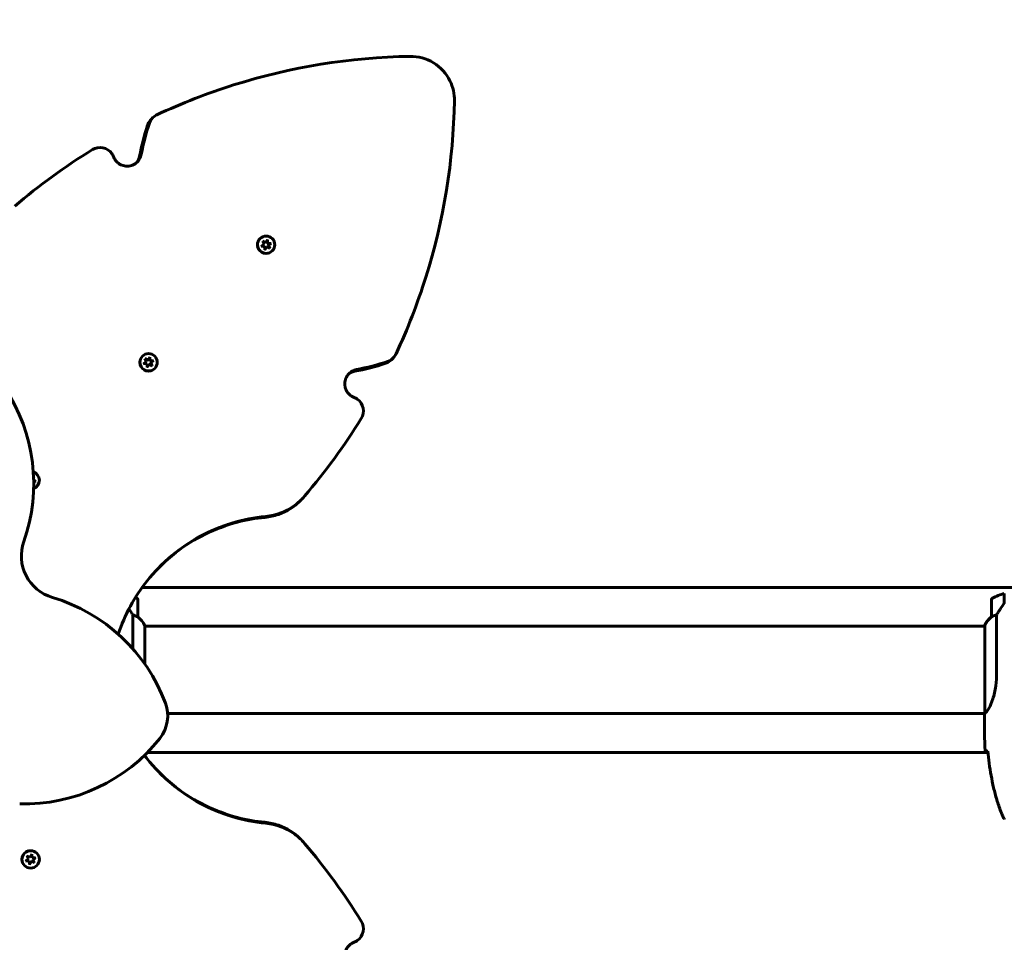
# Model space of a CAD drawing. Units: millimetres. Extents: x 6139 to 17580, y 1473 to 17548.
# Drawn here: x 10309 to 10989, y 6020 to 6657 of the extents above; entities that cross this region are included whole.
import ezdxf

# ---------------------------------------------------------------- set-up
doc = ezdxf.new("R2010")
doc.units = ezdxf.units.MM
doc.header["$LTSCALE"] = 100
doc.layers.add('Widoczne (ISO)', color=7, linetype='Continuous', lineweight=60)
doc.layers.add('Wymiar (ISO)', color=7, linetype='Continuous', lineweight=18, true_color=0x00803f)
doc.styles.add('Tekst etykiety (ISO)', font='tahoma.ttf')
doc.dimstyles.new('Domyślne (ISO)', dxfattribs={"dimscale": 100, "dimtxt": 3.5, "dimasz": 2.5, "dimexe": 3.175, "dimexo": 0, "dimgap": 0.762, "dimtad": 1, "dimtoh": 1, "dimdec": 0, "dimrnd": 1e-08, "dimzin": 0, "dimtxsty": 'Tekst etykiety (ISO)', "dimcen": 0.09, "dimdle": 10, "dimclrd": 256, "dimclre": 256, "dimclrt": 256, "dimadec": 0, "dimazin": 0, "dimtfac": 0.714286, "dimtdec": 0, "dimtmove": 0, "dimatfit": 3, "dimfxl": 1, "dimtolj": 1, "dimtzin": 0, "dimlwd": -1, "dimlwe": -1, "dimarcsym": 0})

# ---------------------------------------------------------------- blocks, each defined once
blk = doc.blocks.new('*D8')
at = {"layer": 'Defpoints', "color": 0, "transparency": 16777216}
for p in [(16369.69, 12303.11), (16369.69, 8472.77), (7275.17, 6229.41)]:
    blk.add_point(p, dxfattribs=at)
at = {"layer": 'Wymiar (ISO)', "transparency": 16777216}
for p, q in [((7275.17, 6229.41), (7275.17, 12620.61)), ((16369.69, 8472.77), (16369.69, 12620.61)), ((7525.17, 12303.11), (16119.69, 12303.11))]:
    blk.add_line(p, q, dxfattribs=at)
for points in [[(7525.17, 12344.78), (7525.17, 12261.44), (7275.17, 12303.11)], [(16119.69, 12344.78), (16119.69, 12261.44), (16369.69, 12303.11)]]:
    blk.add_solid(points, dxfattribs=at)
at = {"layer": 'Wymiar (ISO)', "transparency": 16777216, "insert": (11822.43, 12743.65), "char_height": 350, "attachment_point": 2, "style": 'Tekst etykiety (ISO)'}
blk.add_mtext('\\A1;9095', dxfattribs=at)
blk = doc.blocks.new('*D9')
at = {"layer": 'Defpoints', "color": 0, "transparency": 16777216}
for p in [(14683.96, 7942.77), (8668.7, 5207.77), (14683.96, 1790.63)]:
    blk.add_point(p, dxfattribs=at)
at = {"layer": 'Wymiar (ISO)', "transparency": 16777216}
for p, q in [((14683.96, 7942.77), (14683.96, 1473.13)), ((8668.7, 5207.77), (8668.7, 1473.13)), ((8918.7, 1790.63), (14433.96, 1790.63))]:
    blk.add_line(p, q, dxfattribs=at)
for points in [[(8918.7, 1832.3), (8918.7, 1748.96), (8668.7, 1790.63)], [(14433.96, 1832.3), (14433.96, 1748.96), (14683.96, 1790.63)]]:
    blk.add_solid(points, dxfattribs=at)
at = {"layer": 'Wymiar (ISO)', "transparency": 16777216, "insert": (11676.33, 2231.17), "char_height": 350, "attachment_point": 2, "style": 'Tekst etykiety (ISO)'}
blk.add_mtext('\\A1;6015', dxfattribs=at)
blk = doc.blocks.new('*D10')
at = {"layer": 'Defpoints', "color": 0, "transparency": 16777216}
for p in [(11185.55, 10117.93), (6585.55, 4377.62), (10185.55, 4377.62)]:
    blk.add_point(p, dxfattribs=at)
at = {"layer": 'Wymiar (ISO)', "transparency": 16777216}
for p, q in [((11185.55, 10117.93), (6268.05, 10117.93)), ((6585.55, 9867.93), (6585.55, 4627.62)), ((10185.55, 4377.62), (6268.05, 4377.62))]:
    blk.add_line(p, q, dxfattribs=at)
for points in [[(6543.88, 9867.93), (6627.22, 9867.93), (6585.55, 10117.93)], [(6543.88, 4627.62), (6627.22, 4627.62), (6585.55, 4377.62)]]:
    blk.add_solid(points, dxfattribs=at)
at = {"layer": 'Wymiar (ISO)', "transparency": 16777216, "insert": (6145.01, 7247.78), "char_height": 350, "attachment_point": 2, "rotation": 90, "style": 'Tekst etykiety (ISO)'}
blk.add_mtext('\\A1;5740', dxfattribs=at)

msp = doc.modelspace()

# ---------------------------------------------------------------- linework, layer by layer
at = {"layer": 'Widoczne (ISO)'}
for p, q in [((10399.7, 6587.98), (10400.95, 6589.23)), ((10474.99, 6505.7), (10474.91, 6505.62)), ((10478.84, 6502.89), (10480.13, 6504.9)), ((10480.13, 6504.9), (10480.27, 6502.51)), ((10475.8, 6500.54), (10477.8, 6501.84)), ((10478.19, 6500.41), (10475.8, 6500.54)), ((10477.55, 6501.59), (10476.23, 6500.73)), ((10476.7, 6503.98), (10478.84, 6502.89)), ((10477.8, 6501.84), (10476.7, 6503.98)), ((10478.59, 6502.64), (10476.99, 6503.46)), ((10477.8, 6501.84), (10477.55, 6501.59)), ((10478.33, 6498.02), (10478.19, 6500.41)), ((10479.62, 6500.03), (10478.33, 6498.02)), ((10478.52, 6498.45), (10479.38, 6499.79)), ((10478.84, 6502.89), (10478.59, 6502.64)), ((10479.62, 6500.03), (10479.38, 6499.79)), ((10481.77, 6498.94), (10479.62, 6500.03)), ((10480.02, 6502.26), (10479.92, 6504.05)), ((10480.27, 6502.51), (10480.02, 6502.26)), ((10481.82, 6502.17), (10480.02, 6502.26)), ((10480.27, 6502.51), (10482.67, 6502.38)), ((10480.71, 6501.37), (10480.46, 6501.12)), ((10481.27, 6499.27), (10480.46, 6501.12)), ((10482.67, 6502.38), (10480.71, 6501.37)), ((10480.71, 6501.37), (10481.77, 6498.94)), ((10483.47, 6497.22), (10483.39, 6497.13)), ((10393.75, 6424.47), (10393.7, 6424.42)), ((10397.61, 6421.66), (10398.92, 6423.67)), ((10398.92, 6423.67), (10399.04, 6421.27)), ((10394.55, 6419.3), (10396.56, 6420.6)), ((10396.95, 6419.17), (10394.55, 6419.3)), ((10396.42, 6420.46), (10395.01, 6419.55)), ((10395.47, 6422.75), (10397.61, 6421.66)), ((10396.56, 6420.6), (10395.47, 6422.75)), ((10397.46, 6421.51), (10395.86, 6422.33)), ((10396.56, 6420.6), (10396.42, 6420.46)), ((10397.08, 6416.77), (10396.95, 6419.17)), ((10398.38, 6418.79), (10397.08, 6416.77)), ((10397.32, 6417.24), (10398.23, 6418.64)), ((10397.61, 6421.66), (10397.46, 6421.51)), ((10398.38, 6418.79), (10398.23, 6418.64)), ((10400.53, 6417.7), (10398.38, 6418.79)), ((10398.89, 6421.12), (10398.8, 6422.92)), ((10399.04, 6421.27), (10398.89, 6421.12)), ((10400.69, 6421.03), (10398.89, 6421.12)), ((10399.04, 6421.27), (10401.45, 6421.14)), ((10399.48, 6420.13), (10399.33, 6419.98)), ((10400.13, 6418.13), (10399.33, 6419.98)), ((10401.45, 6421.14), (10399.48, 6420.13)), ((10399.48, 6420.13), (10400.53, 6417.7)), ((10567, 6423.18), (10565.75, 6421.93)), ((10402.24, 6415.98), (10402.19, 6415.93)), ((10318.5, 6341.19), (10318.87, 6341.41)), ((10318.51, 6340.82), (10318.53, 6340.85)), ((10318.87, 6341.41), (10318.52, 6340.78)), ((10318.57, 6338.96), (10320, 6338.02)), ((10319.43, 6338.31), (10318.57, 6338.87)), ((10320, 6338.02), (10318.59, 6337.86)), ((10318.87, 6341.41), (10318.85, 6341.39)), ((10320.74, 6334.48), (10320.73, 6334.47)), ((10503.62, 6325.33), (10502.85, 6324.56)), ((10393.58, 6264.72), (11056.79, 6264.72)), ((10989.35, 6253.72), (10989.35, 6260.53)), ((10390.55, 6244.42), (10390.55, 6256.42)), ((10980.55, 6256.42), (10980.55, 6244.42)), ((10387.03, 6245.83), (10387.03, 6222.36)), ((10984.06, 6205.98), (10984.06, 6245.83)), ((10395.45, 6211.7), (10395.45, 6238.18)), ((10395.45, 6237.92), (10975.82, 6237.92)), ((10975.64, 6238.18), (10975.64, 6237.92)), ((10975.82, 6238.47), (10975.82, 6177.91)), ((10411.17, 6177.62), (10975.7, 6177.62)), ((10975.55, 6175.33), (10975.55, 6177.08)), ((10977.95, 6150.77), (10397.24, 6150.77)), ((10502.85, 6090.98), (10503.62, 6090.21)), ((10313.11, 6075.68), (10315.05, 6077.11)), ((10313.82, 6079.18), (10316.02, 6078.22)), ((10315.05, 6077.11), (10313.82, 6079.18)), ((10316.02, 6078.22), (10317.21, 6080.32)), ((10317.21, 6080.32), (10317.48, 6077.93)), ((10317.43, 6077.98), (10317.23, 6079.74)), ((10317.48, 6077.93), (10317.43, 6077.98)), ((10317.48, 6077.93), (10319.89, 6077.96)), ((10317.9, 6076.58), (10319.35, 6077.65)), ((10318.82, 6075.02), (10317.9, 6076.58)), ((10317.95, 6076.53), (10317.9, 6076.58)), ((10319.89, 6077.96), (10317.95, 6076.53)), ((10317.95, 6076.53), (10319.18, 6074.45)), ((10320.74, 6081.06), (10320.73, 6081.08)), ((10312.26, 6072.58), (10312.24, 6072.59)), ((10315.52, 6075.71), (10313.11, 6075.68)), ((10313.69, 6075.74), (10315.47, 6075.76)), ((10315.52, 6075.71), (10315.47, 6075.76)), ((10315.79, 6073.31), (10315.52, 6075.71)), ((10317.24, 6075.53), (10315.79, 6073.31)), ((10316.08, 6073.89), (10317.19, 6075.59)), ((10317.24, 6075.53), (10317.19, 6075.59)), ((10317.19, 6075.59), (10318.62, 6074.79)), ((10319.18, 6074.45), (10317.24, 6075.53)), ((10319.18, 6074.45), (10319.16, 6074.47))]:
    msp.add_line(p, q, dxfattribs=at)
for centre, radius, start, end in [((10198.6, 6336.33), 120, 340.60131, 33.53085), ((10340.08, 6286.51), 30, 160.60131, 253.39869), ((11005.55, 6206.81), 56.11, 106.78014, 115.81482), ((10297.23, 6142.77), 120, 20.46915, 73.39869), ((10365.55, 6206.81), 56.11, 64.18518, 65.3518), ((10389.55, 6256.42), 1, 0, 64.18518), ((10981.55, 6256.42), 1, 115.81482, 180), ((10389.55, 6244.42), 1, 358.58236, 0), ((10380.83, 6231.68), 16, 23.9755, 52.63066), ((10990.26, 6231.68), 16, 127.36934, 156.0245), ((10990.26, 6231.68), 16, 127.36934, 154.01719), ((10981.55, 6244.42), 1, 180, 181.41764), ((10976.05, 6238.47), 0.5, 215.3151, 243.66237), ((10976.32, 6238.47), 0.5, 154.01719, 180), ((10386.23, 6175.99), 25, 321.53085, 20.46915), ((10311.85, 6235.09), 120, 268.60131, 321.53085)]:
    msp.add_arc(centre, radius, start, end, dxfattribs=at)
for centre, major_axis, ratio in [((10479.23, 6501.46), (4.24, -4.24), 0.99332), ((10398, 6420.22), (4.24, -4.24), 0.997566), ((10316.5, 6076.82), (-1.18, -5.88), 0.999889)]:
    msp.add_ellipse(centre, major_axis=major_axis, ratio=ratio, dxfattribs=at)
for centre, major_axis, ratio, start_param, end_param in [((10479.15, 6501.38), (-4.24, 4.24), 0.99332, 0.525326, 2.616266), ((10397.95, 6420.17), (-4.24, 4.24), 0.997566, 0.525326, 2.616266), ((10316.5, 6338.73), (4.24, -4.24), 0.999714, 5.847157, 8.3303), ((10316.48, 6076.84), (4.24, 4.24), 0.999714, 0.525326, 2.616266)]:
    msp.add_ellipse(centre, major_axis=major_axis, ratio=ratio, start_param=start_param, end_param=end_param, dxfattribs=at)
for points, knots in [([(10578.65, 6631.58), (10537.38, 6630.88), (10496.21, 6624.21), (10456.77, 6611.81), (10438.7, 6606.12), (10420.98, 6599.23), (10403.78, 6591.21)], [0.0691807, 0.0691807, 0.0691807, 0.0691807, 0.3532695, 0.3532695, 0.3532695, 0.4834822, 0.4834822, 0.4834822, 0.4834822]), ([(10578.65, 6631.58), (10584.31, 6631.67), (10590.01, 6630.11), (10594.87, 6627.13), (10599.74, 6624.15), (10603.75, 6619.75), (10606.27, 6614.63), (10608.36, 6610.36), (10609.43, 6605.61), (10609.35, 6600.88)], [-0.808945, -0.808945, -0.808945, -0.808945, -0.238787, -0.238787, -0.238787, 0.332919, 0.332919, 0.332919, 0.808945, 0.808945, 0.808945, 0.808945]), ([(10609.35, 6600.88), (10608.66, 6559.6), (10601.99, 6518.44), (10589.58, 6479), (10583.89, 6460.92), (10577.01, 6443.21), (10568.98, 6426)], [0.0691807, 0.0691807, 0.0691807, 0.0691807, 0.3532695, 0.3532695, 0.3532695, 0.4834822, 0.4834822, 0.4834822, 0.4834822]), ([(10399.71, 6587.97), (10398.77, 6587.03), (10398.01, 6585.9), (10397.52, 6584.66), (10397.45, 6584.48), (10397.38, 6584.3), (10397.32, 6584.11)], [-0.0575144, -0.0575144, -0.0575144, -0.0575144, 0.3458331, 0.3458331, 0.3458331, 0.4050647, 0.4050647, 0.4050647, 0.4050647]), ([(10398.55, 6585.35), (10399.34, 6587.71), (10401.06, 6589.76), (10403.25, 6590.94), (10403.42, 6591.04), (10403.6, 6591.12), (10403.78, 6591.21)], [-0.4050647, -0.4050647, -0.4050647, -0.4050647, 0.3458291, 0.3458291, 0.3458291, 0.4050647, 0.4050647, 0.4050647, 0.4050647]), ([(10359.19, 6567.15), (10361.32, 6568.46), (10363.95, 6568.93), (10366.4, 6568.44), (10368.86, 6567.94), (10371.11, 6566.49), (10372.57, 6564.45), (10373.07, 6563.75), (10373.48, 6562.99), (10373.78, 6562.19)], [1.381114, 1.381114, 1.381114, 1.381114, 2.132367, 2.132367, 2.132367, 2.884427, 2.884427, 2.884427, 3.141593, 3.141593, 3.141593, 3.141593]), ([(10373.78, 6562.19), (10374.68, 6559.84), (10376.5, 6557.85), (10378.77, 6556.75), (10381.02, 6555.66), (10383.69, 6555.45), (10386.08, 6556.19), (10388.47, 6556.93), (10390.56, 6558.6), (10391.8, 6560.78), (10392.33, 6561.72), (10392.71, 6562.75), (10392.92, 6563.81)], [-1.111961, -1.111961, -1.111961, -1.111961, -0.356771, -0.356771, -0.356771, 0.39472, 0.39472, 0.39472, 1.148017, 1.148017, 1.148017, 1.473512, 1.473512, 1.473512, 1.473512]), ([(10478.58, 6498.44), (10478.57, 6498.44), (10478.56, 6498.44), (10478.55, 6498.45), (10478.46, 6498.46), (10478.38, 6498.48), (10478.3, 6498.51)], [0.98056006, 0.98056006, 0.98056006, 0.98056006, 0.99055425, 0.99055425, 0.99055425, 1.07381878, 1.07381878, 1.07381878, 1.07381878]), ([(10479.75, 6504.31), (10479.79, 6504.3), (10479.82, 6504.29), (10479.86, 6504.28), (10479.93, 6504.27), (10480.01, 6504.24), (10480.08, 6504.22)], [-2.1522275, -2.1522275, -2.1522275, -2.1522275, -2.1156548, -2.1156548, -2.1156548, -2.037051, -2.037051, -2.037051, -2.037051]), ([(10481.44, 6499.43), (10481.41, 6499.4), (10481.38, 6499.37), (10481.35, 6499.33), (10481.31, 6499.29), (10481.27, 6499.25), (10481.23, 6499.21)], [-0.0808881, -0.0808881, -0.0808881, -0.0808881, -0.0357733, -0.0357733, -0.0357733, 0.0203554, 0.0203554, 0.0203554, 0.0203554]), ([(10481.99, 6502.33), (10481.99, 6502.31), (10482, 6502.3), (10482, 6502.28), (10482.02, 6502.21), (10482.04, 6502.14), (10482.06, 6502.07)], [-1.11127175, -1.11127175, -1.11127175, -1.11127175, -1.09489522, -1.09489522, -1.09489522, -1.01992656, -1.01992656, -1.01992656, -1.01992656]), ([(10563.12, 6420.78), (10565.49, 6421.57), (10567.53, 6423.28), (10568.72, 6425.48), (10568.81, 6425.65), (10568.9, 6425.82), (10568.98, 6426)], [-0.4050647, -0.4050647, -0.4050647, -0.4050647, 0.3458291, 0.3458291, 0.3458291, 0.4050647, 0.4050647, 0.4050647, 0.4050647]), ([(10397.36, 6417.23), (10397.35, 6417.23), (10397.34, 6417.23), (10397.34, 6417.24), (10397.24, 6417.26), (10397.14, 6417.28), (10397.05, 6417.31)], [0.9835927, 0.9835927, 0.9835927, 0.9835927, 0.9905542, 0.9905542, 0.9905542, 1.0890904, 1.0890904, 1.0890904, 1.0890904]), ([(10398.55, 6423.11), (10398.59, 6423.11), (10398.63, 6423.1), (10398.66, 6423.09), (10398.74, 6423.07), (10398.82, 6423.05), (10398.9, 6423.02)], [-2.1527719, -2.1527719, -2.1527719, -2.1527719, -2.1156548, -2.1156548, -2.1156548, -2.0340226, -2.0340226, -2.0340226, -2.0340226]), ([(10400.23, 6418.22), (10400.2, 6418.19), (10400.17, 6418.16), (10400.14, 6418.13), (10400.09, 6418.08), (10400.04, 6418.02), (10399.98, 6417.97)], [-0.0778719, -0.0778719, -0.0778719, -0.0778719, -0.0357733, -0.0357733, -0.0357733, 0.0388461, 0.0388461, 0.0388461, 0.0388461]), ([(10400.79, 6421.13), (10400.8, 6421.11), (10400.8, 6421.1), (10400.81, 6421.09), (10400.83, 6421.01), (10400.85, 6420.93), (10400.87, 6420.85)], [-1.10824326, -1.10824326, -1.10824326, -1.10824326, -1.09489522, -1.09489522, -1.09489522, -1.0121618, -1.0121618, -1.0121618, -1.0121618]), ([(10565.75, 6421.93), (10564.8, 6420.99), (10563.68, 6420.24), (10562.44, 6419.75), (10562.25, 6419.68), (10562.07, 6419.61), (10561.88, 6419.55)], [-0.0575144, -0.0575144, -0.0575144, -0.0575144, 0.3458331, 0.3458331, 0.3458331, 0.4050647, 0.4050647, 0.4050647, 0.4050647]), ([(10539.96, 6396.01), (10537.61, 6396.91), (10535.63, 6398.73), (10534.53, 6400.99), (10533.43, 6403.25), (10533.22, 6405.91), (10533.96, 6408.3), (10534.7, 6410.7), (10536.37, 6412.79), (10538.55, 6414.02), (10539.49, 6414.56), (10540.52, 6414.94), (10541.58, 6415.14)], [-1.111961, -1.111961, -1.111961, -1.111961, -0.356771, -0.356771, -0.356771, 0.39472, 0.39472, 0.39472, 1.148017, 1.148017, 1.148017, 1.473512, 1.473512, 1.473512, 1.473512]), ([(10544.92, 6381.42), (10546.23, 6383.55), (10546.7, 6386.18), (10546.21, 6388.63), (10545.71, 6391.09), (10544.26, 6393.34), (10542.22, 6394.8), (10541.52, 6395.3), (10540.76, 6395.71), (10539.96, 6396.01)], [1.381114, 1.381114, 1.381114, 1.381114, 2.132367, 2.132367, 2.132367, 2.884427, 2.884427, 2.884427, 3.141593, 3.141593, 3.141593, 3.141593]), ([(10502.85, 6324.56), (10498.62, 6320.35), (10493.43, 6317.09), (10487.78, 6315.13), (10484.76, 6314.09), (10481.61, 6313.41), (10478.43, 6313.12)], [-0.3054968, -0.3054968, -0.3054968, -0.3054968, 0.1450403, 0.1450403, 0.1450403, 0.3855808, 0.3855808, 0.3855808, 0.3855808]), ([(10479.09, 6313.78), (10486.14, 6314.45), (10493, 6317.03), (10498.74, 6321.18), (10501.34, 6323.05), (10503.72, 6325.25), (10505.8, 6327.69)], [-0.3855808, -0.3855808, -0.3855808, -0.3855808, 0.1449665, 0.1449665, 0.1449665, 0.3855808, 0.3855808, 0.3855808, 0.3855808]), ([(10479.09, 6313.78), (10463.18, 6312.27), (10447.57, 6307.51), (10433.51, 6299.87), (10419.48, 6292.26), (10407, 6281.79), (10397.04, 6269.3), (10388.28, 6258.29), (10381.48, 6245.72), (10377.05, 6232.37)], [1.77269, 1.77269, 1.77269, 1.77269, 2.175234, 2.175234, 2.175234, 2.576686, 2.576686, 2.576686, 2.930311, 2.930311, 2.930311, 2.930311]), ([(10405.85, 6279.17), (10409.33, 6282.63), (10413.02, 6285.88), (10416.91, 6288.89), (10429.49, 6298.63), (10444.06, 6305.79), (10459.46, 6309.8), (10465.68, 6311.42), (10472.03, 6312.53), (10478.43, 6313.12)], [-2.4617253, -2.4617253, -2.4617253, -2.4617253, -2.3375312, -2.3375312, -2.3375312, -1.9351511, -1.9351511, -1.9351511, -1.7726901, -1.7726901, -1.7726901, -1.7726901]), ([(10989.55, 6254), (10988.62, 6252.7), (10987.69, 6251.36), (10986.34, 6249.34), (10985.87, 6248.64), (10984.93, 6247.2), (10984.47, 6246.48), (10984.06, 6245.83)], [0, 0, 0, 0, 0.481827, 0.481827, 0.74882, 0.74882, 1.050013, 1.050013, 1.050013, 1.050013]), ([(10387.03, 6245.83), (10386.84, 6246.14), (10386.63, 6246.46), (10385.81, 6247.74), (10385.13, 6248.78), (10384.42, 6249.84)], [-2.5539048, -2.5539048, -2.5539048, -2.5539048, -2.4109226, -2.4109226, -2.0157124, -2.0157124, -2.0157124, -2.0157124]), ([(10389.98, 6244.62), (10389.65, 6244.79), (10389.26, 6244.99), (10388.28, 6245.41), (10387.68, 6245.63), (10387.03, 6245.83)], [0, 0, 0, 0, 0.2028161, 0.2028161, 0.4461333, 0.4461333, 0.4461333, 0.4461333]), ([(10390.55, 6244.4), (10390.55, 6244.4), (10390.55, 6244.39), (10390.54, 6244.39), (10390.52, 6244.38), (10390.42, 6244.41), (10390.36, 6244.43), (10390.2, 6244.51), (10390.11, 6244.55), (10389.98, 6244.62)], [0, 0, 0, 0, 0.0892681, 0.0892681, 0.2434802, 0.2434802, 0.344433, 0.344433, 0.4329441, 0.4329441, 0.4329441, 0.4329441]), ([(10981.11, 6244.62), (10981, 6244.57), (10980.86, 6244.49), (10980.62, 6244.39), (10980.58, 6244.38), (10980.55, 6244.39), (10980.55, 6244.39), (10980.55, 6244.4), (10980.55, 6244.4), (10980.55, 6244.4)], [0, 0, 0, 0, 0.0649331, 0.0649331, 0.1383366, 0.1383366, 0.1704192, 0.1704192, 0.1962839, 0.1962839, 0.1962839, 0.1962839]), ([(10984.06, 6245.83), (10983.56, 6245.68), (10983.08, 6245.51), (10982.05, 6245.09), (10981.53, 6244.84), (10981.11, 6244.62)], [0.0001663, 0.0001663, 0.0001663, 0.0001663, 0.190884, 0.190884, 0.4484016, 0.4484016, 0.4484016, 0.4484016]), ([(10984.06, 6205.98), (10984.06, 6202.79), (10983.84, 6199.64), (10982.95, 6193.31), (10982.24, 6190.25), (10980.58, 6185.05), (10979.67, 6182.97), (10978.01, 6180.01), (10977.3, 6179.1), (10976.37, 6178.16), (10976.08, 6177.95), (10975.87, 6177.82)], [0.155968, 0.155968, 0.155968, 0.155968, 1.115261, 1.115261, 2.198537, 2.198537, 3.266815, 3.266815, 4.24236, 4.24236, 4.896886, 4.896886, 4.896886, 4.896886]), ([(10975.82, 6177.99), (10975.8, 6177.92), (10975.78, 6177.85), (10975.72, 6177.7), (10975.7, 6177.63), (10975.65, 6177.5), (10975.63, 6177.44), (10975.6, 6177.34), (10975.59, 6177.3), (10975.57, 6177.25), (10975.57, 6177.23), (10975.56, 6177.19), (10975.55, 6177.17), (10975.55, 6177.08)], [9.0270792, 9.0270792, 9.0270792, 9.0270792, 9.1268237, 9.1268237, 9.259591, 9.259591, 9.3923584, 9.3923584, 9.5251257, 9.5251257, 9.5915094, 9.5915094, 9.6578931, 9.6578931, 9.6578931, 9.6578931]), ([(10975.63, 6177.62), (10975.57, 6177.38), (10975.55, 6177.2), (10975.55, 6177.08), (10975.55, 6177.08), (10975.55, 6177.08)], [2.936644, 2.936644, 2.936644, 2.936644, 3.1347187, 3.1347187, 3.136385, 3.136385, 3.136385, 3.136385]), ([(10975.82, 6177.89), (10975.82, 6177.89), (10975.82, 6177.89), (10975.82, 6177.88), (10975.83, 6177.88), (10975.83, 6177.86), (10975.83, 6177.86), (10975.83, 6177.84), (10975.84, 6177.83), (10975.85, 6177.81), (10975.86, 6177.81), (10975.87, 6177.82), (10975.87, 6177.82), (10975.87, 6177.82)], [-0.6769435, -0.6769435, -0.6769435, -0.6769435, -0.6754271, -0.6754271, -0.6691157, -0.6691157, -0.6591481, -0.6591481, -0.6186601, -0.6186601, -0.5430404, -0.5430404, -0.5428072, -0.5428072, -0.5428072, -0.5428072]), ([(10977.59, 6151.69), (10977.36, 6151.7), (10977.14, 6151.71), (10976.55, 6151.74), (10976.24, 6151.75), (10976.01, 6151.77)], [9.0036319, 9.0036319, 9.0036319, 9.0036319, 9.2941564, 9.2941564, 9.8897117, 9.8897117, 9.8897117, 9.8897117]), ([(10977.86, 6151.68), (10978.15, 6148.85), (10978.48, 6146.02), (10979.26, 6140.37), (10979.71, 6137.54), (10980.73, 6131.91), (10981.31, 6129.11), (10982.62, 6123.54), (10983.35, 6120.77), (10984.98, 6115.29), (10985.88, 6112.58), (10986.88, 6109.91)], [5.523572, 5.523572, 5.523572, 5.523572, 6.373336, 6.373336, 7.223204, 7.223204, 8.073072, 8.073072, 8.92294, 8.92294, 9.772808, 9.772808, 9.772808, 9.772808]), ([(10479.09, 6101.76), (10463.18, 6103.27), (10447.57, 6108.04), (10433.51, 6115.67), (10419.48, 6123.29), (10407, 6133.76), (10397.04, 6146.25), (10396.4, 6147.06), (10395.77, 6147.88), (10395.14, 6148.7)], [1.7726901, 1.7726901, 1.7726901, 1.7726901, 2.1752339, 2.1752339, 2.1752339, 2.5766863, 2.5766863, 2.5766863, 2.6026887, 2.6026887, 2.6026887, 2.6026887]), ([(10405.85, 6136.38), (10409.33, 6132.91), (10413.02, 6129.66), (10416.91, 6126.66), (10429.49, 6116.92), (10444.06, 6109.76), (10459.46, 6105.75), (10465.68, 6104.13), (10472.03, 6103.02), (10478.43, 6102.43)], [-2.4617253, -2.4617253, -2.4617253, -2.4617253, -2.3375312, -2.3375312, -2.3375312, -1.9351511, -1.9351511, -1.9351511, -1.7726901, -1.7726901, -1.7726901, -1.7726901]), ([(10986.88, 6109.91), (10987.02, 6109.53), (10987.17, 6109.15), (10987.49, 6108.41), (10987.65, 6108.04), (10987.98, 6107.31), (10988.16, 6106.95), (10988.52, 6106.23), (10988.7, 6105.88), (10989.09, 6105.17), (10989.28, 6104.82), (10989.48, 6104.48)], [0, 0, 0, 0, 0.1171077, 0.1171077, 0.2342154, 0.2342154, 0.351323, 0.351323, 0.4684307, 0.4684307, 0.5855384, 0.5855384, 0.5855384, 0.5855384]), ([(10502.85, 6090.98), (10498.62, 6095.2), (10493.43, 6098.46), (10487.78, 6100.41), (10484.76, 6101.45), (10481.61, 6102.13), (10478.43, 6102.43)], [-0.3054968, -0.3054968, -0.3054968, -0.3054968, 0.1450403, 0.1450403, 0.1450403, 0.3855808, 0.3855808, 0.3855808, 0.3855808]), ([(10479.09, 6101.76), (10486.14, 6101.09), (10493, 6098.51), (10498.74, 6094.37), (10501.34, 6092.49), (10503.72, 6090.3), (10505.8, 6087.86)], [-0.3855808, -0.3855808, -0.3855808, -0.3855808, 0.1449665, 0.1449665, 0.1449665, 0.3855808, 0.3855808, 0.3855808, 0.3855808]), ([(10544.92, 6034.13), (10546.23, 6032), (10546.7, 6029.37), (10546.21, 6026.91), (10545.71, 6024.46), (10544.26, 6022.21), (10542.22, 6020.75), (10541.52, 6020.25), (10540.76, 6019.84), (10539.96, 6019.53)], [1.381114, 1.381114, 1.381114, 1.381114, 2.132367, 2.132367, 2.132367, 2.884427, 2.884427, 2.884427, 3.141593, 3.141593, 3.141593, 3.141593]), ([(10539.96, 6019.53), (10537.61, 6018.64), (10535.63, 6016.82), (10534.53, 6014.55), (10533.43, 6012.3), (10533.22, 6009.63), (10533.96, 6007.24), (10534.7, 6004.85), (10536.37, 6002.76), (10538.55, 6001.52), (10539.49, 6000.99), (10540.52, 6000.61), (10541.58, 6000.4)], [-1.111961, -1.111961, -1.111961, -1.111961, -0.356771, -0.356771, -0.356771, 0.39472, 0.39472, 0.39472, 1.148017, 1.148017, 1.148017, 1.473512, 1.473512, 1.473512, 1.473512])]:
    msp.add_open_spline(points, degree=3, knots=knots, dxfattribs=at)
for points in [[(10391.77, 6562.66), (10393.15, 6569.93), (10395.01, 6577.1), (10397.32, 6584.11)], [(10398.55, 6585.35), (10396.21, 6578.3), (10394.33, 6571.11), (10392.92, 6563.81)], [(10359.19, 6567.15), (10340.34, 6555.51), (10322.36, 6542.42), (10305.46, 6528.02)], [(10391.77, 6562.66), (10391.45, 6560.99), (10390.68, 6559.42), (10389.59, 6558.12)], [(10476.29, 6500.51), (10476.26, 6500.6), (10476.24, 6500.69), (10476.22, 6500.78)], [(10476.97, 6503.44), (10476.99, 6503.46), (10477.01, 6503.48), (10477.03, 6503.5)], [(10477.03, 6503.5), (10477.07, 6503.54), (10477.11, 6503.58), (10477.16, 6503.62)], [(10395.08, 6419.27), (10395.05, 6419.37), (10395.03, 6419.48), (10395.01, 6419.58)], [(10395.74, 6422.21), (10395.77, 6422.24), (10395.8, 6422.27), (10395.83, 6422.3)], [(10395.83, 6422.3), (10395.87, 6422.34), (10395.92, 6422.38), (10395.96, 6422.42)], [(10540.43, 6413.99), (10547.7, 6415.37), (10554.87, 6417.23), (10561.88, 6419.55)], [(10563.12, 6420.78), (10556.08, 6418.44), (10548.88, 6416.55), (10541.58, 6415.14)], [(10540.43, 6413.99), (10538.76, 6413.67), (10537.19, 6412.91), (10535.89, 6411.82)], [(10544.92, 6381.42), (10533.28, 6362.57), (10520.19, 6344.59), (10505.8, 6327.69)], [(10318.5, 6340.93), (10318.52, 6340.91), (10318.54, 6340.89), (10318.56, 6340.88)], [(10319.46, 6338.35), (10319.44, 6338.21), (10319.41, 6338.08), (10319.38, 6337.95)], [(10975.55, 6175.33), (10975.55, 6167.84), (10975.63, 6159.87), (10976.01, 6151.77)], [(10976.01, 6151.77), (10975.63, 6159.87), (10975.55, 6167.84), (10975.55, 6175.33)], [(10975.82, 6177.89), (10975.82, 6177.9), (10975.82, 6177.9), (10975.82, 6177.91)], [(10977.89, 6151.68), (10977.78, 6151.68), (10977.69, 6151.69), (10977.59, 6151.69)], [(10544.92, 6034.13), (10533.28, 6052.97), (10520.19, 6070.95), (10505.8, 6087.86)], [(10314.12, 6078.68), (10314.19, 6078.78), (10314.27, 6078.86), (10314.35, 6078.95)], [(10316.92, 6079.8), (10317.03, 6079.78), (10317.15, 6079.76), (10317.26, 6079.73)], [(10319.26, 6077.95), (10319.31, 6077.84), (10319.34, 6077.72), (10319.38, 6077.61)], [(10313.71, 6075.71), (10313.67, 6075.81), (10313.63, 6075.92), (10313.6, 6076.04)], [(10316.12, 6073.86), (10315.98, 6073.88), (10315.85, 6073.91), (10315.72, 6073.94)], [(10318.85, 6074.99), (10318.79, 6074.91), (10318.72, 6074.83), (10318.65, 6074.76)]]:
    msp.add_open_spline(points, degree=3, dxfattribs=at)

# ---------------------------------------------------------------- dimensions: what is measured, and where the dimension line sits
at = {"layer": 'Wymiar (ISO)'}
dim = msp.add_linear_dim(base=(16369.69, 12303.11), p1=(7275.17, 6229.41), p2=(16369.69, 8472.77), dimstyle='Domyślne (ISO)', override={"dimtoh": 0, "dimdec": 0, "dimtp": 0, "dimtm": 0, "dimtdec": 0, "dimtofl": 0, "dimatfit": 1}, dxfattribs=at)
dim.commit()
dim.dimension.update_dxf_attribs({"geometry": '*D8', "text_midpoint": (11822.43, 12303.11), "dimtype": 160})
for base, p1, p2, angle, picture, middle in [((6585.55, 4377.62), (11185.55, 10117.93), (10185.55, 4377.62), 90, '*D10', (6585.55, 7247.78)), ((14683.96, 1790.63), (8668.7, 5207.77), (14683.96, 7942.77), 180, '*D9', (11676.33, 1790.63))]:
    dim = msp.add_linear_dim(base=base, p1=p1, p2=p2, angle=angle, dimstyle='Domyślne (ISO)', override={"dimtoh": 0, "dimdec": 0, "dimtp": 0, "dimtm": 0, "dimtdec": 0, "dimtofl": 0, "dimatfit": 1}, dxfattribs=at)
    dim.commit()
    dim.dimension.update_dxf_attribs({"geometry": picture, "text_midpoint": middle, "dimtype": 160})

doc.saveas('drawing.dxf')
